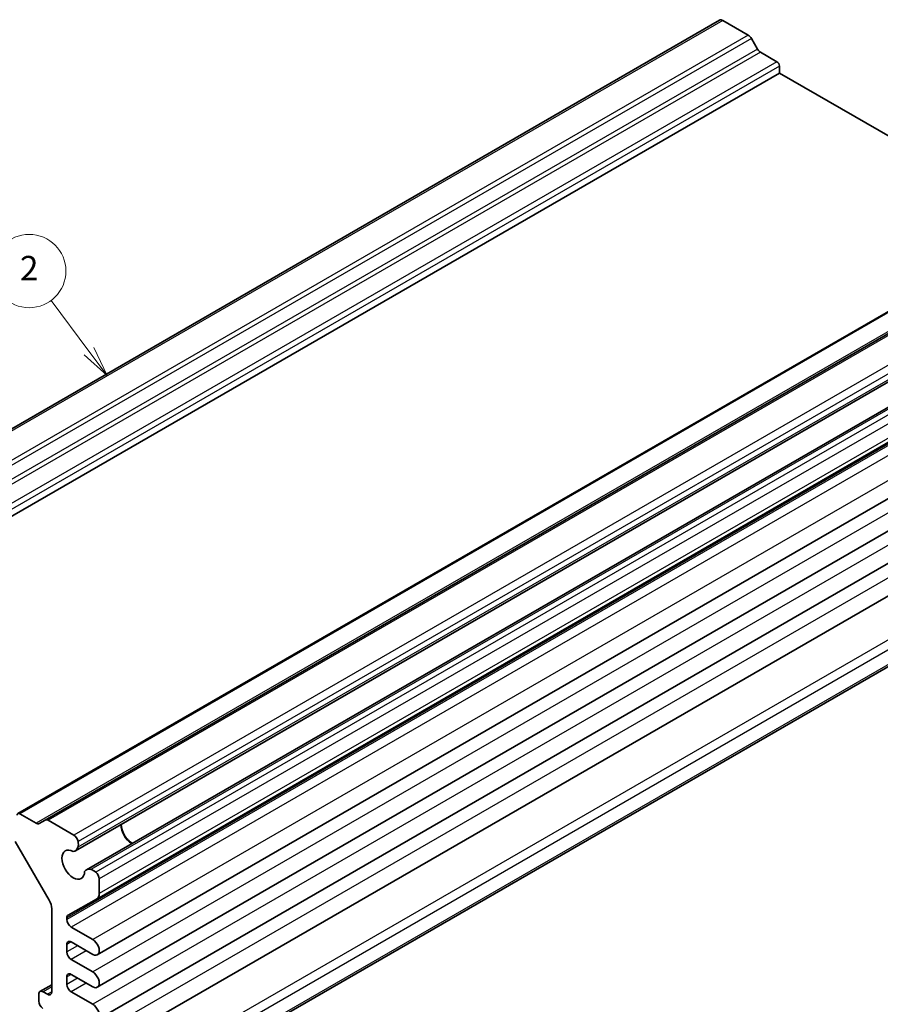
# Model space of a CAD drawing. Units: millimetres. Extents: x 14 to 1999, y 8 to 429.
# Drawn here: x 259 to 329, y 109 to 190 of the extents above; entities that cross this region are included whole.
import ezdxf

# ---------------------------------------------------------------- set-up
doc = ezdxf.new("R2010")
doc.units = ezdxf.units.MM
for name, color, linetype, lineweight in [('Symbol (TK)', 100, 'Continuous', 18), ('Visible (ISO)', 7, 'Continuous', 35), ('Visible Narrow (ISO)', 7, 'Continuous', 25)]:
    doc.layers.add(name, color=color, linetype=linetype, lineweight=lineweight)
doc.styles.add('Note Text (TK2)', font='txt')

# ---------------------------------------------------------------- blocks, each defined once
blk = doc.blocks.new('バルーン2')
at = {"layer": 'Symbol (TK)', "color": 100}
for p, q in [((264.303, 162.958), (261.206, 167.115)), ((264.303, 162.958), (265.796, 160.954)), ((265.796, 160.954), (264.704, 163.257)), ((263.902, 162.66), (265.796, 160.954))]:
    blk.add_line(p, q, dxfattribs=at)
at = {"layer": 'Symbol (TK)'}
blk.add_circle((259.42, 169.513), 3, dxfattribs=at)
at = {"layer": 'Symbol (TK)', "color": 7, "insert": (259.42, 169.496), "char_height": 2, "attachment_point": 5, "style": 'Note Text (TK2)'}
blk.add_mtext('2', dxfattribs=at)

msp = doc.modelspace()

# ---------------------------------------------------------------- linework, layer by layer
at = {"layer": 'Visible (ISO)'}
for p, q in [((315.9034, 190.0521), (231.6163, 141.3889)), ((316.1534, 190.0274), (318.2458, 188.8193)), ((318.4958, 188.5554), (318.9958, 187.6894)), ((319.2458, 187.4255), (320.5843, 186.6527)), ((320.7964, 186.2853), (320.7964, 185.7137)), ((320.7964, 185.7137), (236.5093, 137.0505)), ((320.7964, 185.7137), (342.1339, 173.3945)), ((342.7789, 173.7669), (258.4917, 125.1037)), ((345.0173, 173.2432), (260.7302, 124.58)), ((347.4898, 170.7236), (263.2027, 122.0605)), ((348.3849, 169.1733), (264.0978, 120.5101)), ((349.2271, 166.7769), (264.94, 118.1137)), ((349.2789, 162.2023), (264.9918, 113.5391)), ((349.2789, 159.5487), (264.9918, 110.8855)), ((349.2789, 156.8951), (264.9918, 108.2319)), ((349.2789, 154.2415), (264.9918, 105.5783)), ((349.3307, 148.4843), (265.0436, 99.8211)), ((259.9802, 124.3161), (258.6417, 125.0889)), ((260.7302, 124.58), (260.2302, 124.2913)), ((263.0726, 123.3472), (260.9802, 124.5552)), ((258.2831, 122.8114), (261.0509, 118.0175)), ((265.1471, 118.5715), (265.1471, 119.754)), ((262.6006, 116.7965), (264.9369, 118.1119)), ((261.258, 117.3205), (261.258, 110.5144)), ((262.4955, 116.434), (262.4955, 116.5668)), ((264.6168, 114.801), (262.849, 115.8216)), ((262.849, 114.5969), (264.6168, 113.5763)), ((262.4955, 113.7804), (262.4955, 114.3928)), ((264.6168, 112.1474), (262.849, 113.168)), ((262.4955, 111.1268), (262.4955, 111.7392)), ((262.849, 111.9433), (264.6168, 110.9227)), ((261.258, 111.0918), (260.3009, 110.5392)), ((260.9045, 110.3103), (260.5509, 110.5144)), ((264.6168, 109.4938), (262.849, 110.5144)), ((260.1974, 110.3103), (260.1974, 109.756))]:
    msp.add_line(p, q, dxfattribs=at)
for centre, major_axis, start_param, end_param in [((316.1534, 189.6191), (-0.25, 0.433), 5.4977871, 6.2831853), ((318.2458, 188.4111), (0.25, -0.433), 1.5707963, 2.3561945), ((319.2458, 187.8337), (0.25, -0.433), 4.712389, 5.4977871), ((320.5843, 186.4078), (0.15, -0.2598), 0.7853982, 2.3561945), ((258.6417, 124.8439), (-0.15, 0.2598), 5.4977871, 7.0685835), ((259.9802, 124.7243), (0.25, -0.433), 5.4977871, 6.2831853), ((260.9802, 124.147), (-0.25, 0.433), 5.4977871, 6.2831853), ((267.8341, 123.7008), (0.6553, -1.1349), 3.9604934, 5.4642846), ((267.8341, 123.7008), (0.625, -1.0825), 3.9142147, 5.5105632), ((263.0726, 122.939), (-0.25, 0.433), 4.158166, 5.4977871), ((262.5919, 123.0858), (-0.5992, 1.0378), 3.6570052, 4.158166), ((263.0258, 120.9247), (0.6553, -1.1349), 2.3811966, 7.0435814), ((262.6402, 123.0347), (0.5625, -0.9743), 5.9708291, 6.8067841), ((264.6603, 119.5358), (-0.5625, 0.9743), 5.7595865, 6.5955415), ((264.6804, 119.4685), (-0.5992, 1.0378), 5.2666119, 5.7677728), ((264.7936, 119.9582), (-0.25, 0.433), 3.9269908, 5.2666119), ((264.44, 118.9797), (0.5, -0.866), 6.276943, 7.0685835), ((260.5509, 117.7288), (0.5, -0.866), 0.7853982, 1.5707963), ((262.849, 116.3626), (-0.25, 0.433), 6.276943, 7.0685835), ((262.849, 116.2299), (-0.25, 0.433), 0.7853982, 2.3561945), ((262.849, 114.1886), (-0.25, 0.433), 5.4977871, 7.0685835), ((264.6168, 114.1886), (0.375, -0.6495), 5.4977871, 8.6393798), ((262.849, 113.5763), (-0.25, 0.433), 0.7853982, 2.3561945), ((262.849, 111.535), (-0.25, 0.433), 5.4977871, 7.0685835), ((264.6168, 111.535), (0.375, -0.6495), 5.4977871, 8.6393798), ((260.5509, 110.1062), (-0.25, 0.433), 5.4977871, 7.0685835), ((260.9045, 110.7185), (0.25, -0.433), 5.4977871, 7.0685835), ((262.849, 110.9227), (-0.25, 0.433), 0.7853982, 2.3561945), ((260.5509, 109.5519), (0.25, -0.433), 3.9269908, 5.427974), ((264.6168, 108.8814), (0.375, -0.6495), 5.4977871, 8.6393798)]:
    msp.add_ellipse(centre, major_axis=major_axis, ratio=0.5773503, start_param=start_param, end_param=end_param, dxfattribs=at)
at = {"layer": 'Visible Narrow (ISO)'}
for p, q in [((316.1534, 190.0274), (231.8663, 141.3642)), ((318.2458, 188.8193), (233.9587, 140.1561)), ((318.4958, 188.5554), (234.2087, 139.8922)), ((318.9958, 187.6894), (234.7087, 139.0262)), ((319.2458, 187.4255), (234.9587, 138.7623)), ((320.5843, 186.6527), (236.2972, 137.9895)), ((320.7964, 186.2853), (236.5093, 137.6221)), ((342.9289, 173.7521), (258.6417, 125.0889)), ((344.2673, 172.9793), (259.9802, 124.3161)), ((345.2673, 173.2184), (260.9802, 124.5552)), ((347.3597, 172.0104), (263.0726, 123.3472)), ((347.6957, 171.0166), (263.4086, 122.3534)), ((347.7039, 171.497), (263.4167, 122.8338)), ((348.7415, 169.2051), (264.4544, 120.5419)), ((349.1617, 168.972), (264.8746, 120.3088)), ((349.4342, 168.4172), (265.1471, 119.754)), ((349.4342, 167.2347), (265.1471, 118.5715)), ((346.7826, 165.23), (262.4955, 116.5668)), ((346.7826, 165.0972), (262.4955, 116.434)), ((347.1361, 164.4848), (262.849, 115.8216)), ((348.9039, 163.4642), (264.6168, 114.801)), ((348.9039, 160.8106), (264.6168, 112.1474)), ((348.9039, 158.157), (264.6168, 109.4938)), ((348.9039, 155.5034), (264.6168, 106.8402)), ((349.224, 150.5981), (264.9369, 101.9349)), ((349.4342, 149.8958), (265.1471, 101.2326)), ((349.4342, 148.7132), (265.1471, 100.05)), ((262.849, 114.5969), (262.4955, 114.3928)), ((263.3793, 114.2907), (262.4955, 113.7804)), ((264.0864, 113.8825), (262.849, 113.168)), ((262.849, 111.9433), (262.4955, 111.7392)), ((263.3793, 111.6371), (262.4955, 111.1268)), ((264.0864, 111.2288), (262.849, 110.5144)), ((261.258, 110.9227), (260.5509, 110.5144)), ((261.258, 110.5144), (260.9045, 110.3103))]:
    msp.add_line(p, q, dxfattribs=at)

# ---------------------------------------------------------------- block references
at = {"layer": 'Symbol (TK)'}
msp.add_blockref('バルーン2', (0, 0), dxfattribs=at)

doc.saveas('drawing.dxf')
